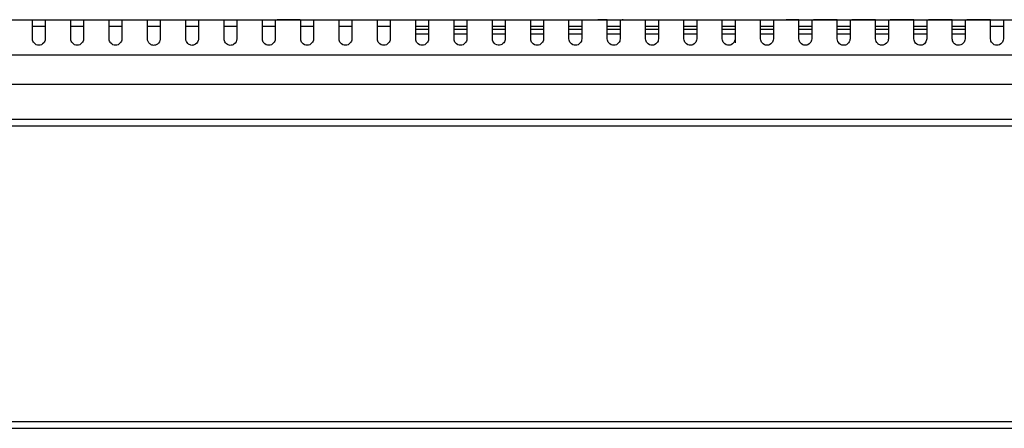
# Model space of a CAD drawing. Units: millimetres. Extents: x 3243 to 6423, y 703 to 2163.
# Drawn here: x 4316 to 4470, y 1931 to 1995 of the extents above; entities that cross this region are included whole.
import ezdxf

# ---------------------------------------------------------------- set-up
doc = ezdxf.new("R2010")
doc.units = ezdxf.units.MM
doc.header["$LTSCALE"] = 65.395
doc.layers.add('3_ALL_AXES', color=7, linetype='CONTINUOUS')
doc.layers.add('7_ALL_FEATURES', color=7, linetype='CONTINUOUS')

msp = doc.modelspace()

# ---------------------------------------------------------------- linework, layer by layer
at = {"layer": '3_ALL_AXES', "color": 7, "linetype": 'Continuous'}
for p, q in [((3690.75, 1994.72), (4557.63, 1994.72)), ((4318.19, 1991.7), (4318.19, 1994.72)), ((4320.19, 1994.72), (4320.19, 1991.7)), ((4324.19, 1991.7), (4324.19, 1994.72)), ((4326.19, 1994.72), (4326.19, 1991.7)), ((4330.19, 1991.7), (4330.19, 1994.72)), ((4332.19, 1994.72), (4332.19, 1991.7)), ((4336.19, 1991.7), (4336.19, 1994.72)), ((4338.19, 1994.72), (4338.19, 1991.7)), ((4342.19, 1991.7), (4342.19, 1994.72)), ((4344.19, 1994.72), (4344.19, 1991.7)), ((4348.19, 1991.7), (4348.19, 1994.72)), ((4350.19, 1994.72), (4350.19, 1991.7)), ((4354.19, 1991.7), (4354.19, 1994.72)), ((4356.19, 1994.72), (4356.19, 1991.7)), ((4360.19, 1991.7), (4360.19, 1994.72)), ((4362.19, 1994.72), (4362.19, 1991.7)), ((4366.19, 1991.7), (4366.19, 1994.72)), ((4368.19, 1994.72), (4368.19, 1991.7)), ((4372.19, 1991.7), (4372.19, 1994.72)), ((4374.19, 1994.72), (4374.19, 1991.7)), ((4378.19, 1991.7), (4378.19, 1994.72)), ((4380.19, 1994.72), (4380.19, 1991.7)), ((4384.19, 1991.7), (4384.19, 1994.72)), ((4386.19, 1994.72), (4386.19, 1991.7)), ((4390.19, 1991.7), (4390.19, 1994.72)), ((4392.19, 1994.72), (4392.19, 1991.7)), ((4396.19, 1991.7), (4396.19, 1994.72)), ((4398.19, 1994.72), (4398.19, 1991.7)), ((4402.19, 1991.7), (4402.19, 1994.72)), ((4404.19, 1994.72), (4404.19, 1991.7)), ((4408.19, 1991.7), (4408.19, 1994.72)), ((4410.19, 1994.72), (4410.19, 1991.7)), ((4414.19, 1991.7), (4414.19, 1994.72)), ((4416.19, 1994.72), (4416.19, 1991.7)), ((4420.19, 1991.7), (4420.19, 1994.72)), ((4422.19, 1994.72), (4422.19, 1991.7)), ((4426.19, 1991.7), (4426.19, 1994.72)), ((4428.19, 1994.72), (4428.19, 1991.08)), ((4432.19, 1991.7), (4432.19, 1994.72)), ((4434.19, 1994.72), (4434.19, 1991.7)), ((4438.19, 1991.7), (4438.19, 1994.72)), ((4440.19, 1994.72), (4440.19, 1991.7)), ((4444.19, 1991.7), (4444.19, 1994.72)), ((4446.19, 1994.72), (4446.19, 1991.7)), ((4450.19, 1991.7), (4450.19, 1994.72)), ((4452.19, 1994.72), (4452.19, 1991.7)), ((4456.19, 1991.7), (4456.19, 1994.72)), ((4458.19, 1994.72), (4458.19, 1991.7)), ((4462.19, 1991.7), (4462.19, 1994.72)), ((4464.19, 1994.72), (4464.19, 1991.7)), ((4468.19, 1991.7), (4468.19, 1994.72)), ((4470.19, 1994.72), (4470.19, 1991.7)), ((3704.19, 1989.2), (4544.19, 1989.2)), ((3704.19, 1984.65), (4544.19, 1984.65))]:
    msp.add_line(p, q, dxfattribs=at)
for points, knots in [([(4320.19, 1991.7), (4320.19, 1991.48), (4319.98, 1990.97), (4319.19, 1990.56), (4318.4, 1990.97), (4318.19, 1991.48), (4318.19, 1991.7)], [0, 0, 0, 0, 0.221294, 0.499973, 0.77863, 1, 1, 1, 1]), ([(4326.19, 1991.7), (4326.19, 1991.48), (4325.98, 1990.97), (4325.19, 1990.56), (4324.4, 1990.97), (4324.19, 1991.48), (4324.19, 1991.7)], [0, 0, 0, 0, 0.221294, 0.499973, 0.77863, 1, 1, 1, 1]), ([(4332.19, 1991.7), (4332.19, 1991.48), (4331.98, 1990.97), (4331.19, 1990.56), (4330.4, 1990.97), (4330.19, 1991.48), (4330.19, 1991.7)], [0, 0, 0, 0, 0.221294, 0.499973, 0.77863, 1, 1, 1, 1]), ([(4337.58, 1990.79), (4337.41, 1990.71), (4337.02, 1990.66), (4336.43, 1990.97), (4336.19, 1991.43), (4336.19, 1991.7)], [0, 0, 0, 0, 0.293489, 0.568428, 1, 1, 1, 1]), ([(4338.19, 1991.7), (4338.19, 1991.62), (4338.13, 1991.24), (4337.85, 1990.91), (4337.58, 1990.79)], [0, 0, 0, 0, 0.223395, 1, 1, 1, 1]), ([(4343.53, 1990.77), (4343.36, 1990.7), (4342.98, 1990.67), (4342.42, 1990.99), (4342.19, 1991.43), (4342.19, 1991.7)], [0, 0, 0, 0, 0.295769, 0.568813, 1, 1, 1, 1]), ([(4344.19, 1991.7), (4344.19, 1991.61), (4344.13, 1991.22), (4343.81, 1990.88), (4343.53, 1990.77)], [0, 0, 0, 0, 0.222348, 1, 1, 1, 1]), ([(4348.59, 1990.93), (4348.52, 1990.98), (4348.31, 1991.19), (4348.19, 1991.49), (4348.19, 1991.7)], [0, 0, 0, 0, 0.281377, 1, 1, 1, 1]), ([(4350.19, 1991.7), (4350.19, 1991.39), (4349.88, 1990.86), (4349.15, 1990.63), (4348.74, 1990.8), (4348.59, 1990.93)], [0, 0, 0, 0, 0.436269, 0.720668, 1, 1, 1, 1]), ([(4356.19, 1991.7), (4356.19, 1991.48), (4355.98, 1990.97), (4355.19, 1990.56), (4354.4, 1990.97), (4354.19, 1991.48), (4354.19, 1991.7)], [0, 0, 0, 0, 0.221294, 0.499973, 0.77863, 1, 1, 1, 1]), ([(4362.19, 1991.7), (4362.19, 1991.48), (4361.98, 1990.97), (4361.19, 1990.56), (4360.4, 1990.97), (4360.19, 1991.48), (4360.19, 1991.7)], [0, 0, 0, 0, 0.221294, 0.499973, 0.77863, 1, 1, 1, 1]), ([(4368.19, 1991.7), (4368.19, 1991.48), (4367.98, 1990.97), (4367.19, 1990.56), (4366.4, 1990.97), (4366.19, 1991.48), (4366.19, 1991.7)], [0, 0, 0, 0, 0.221294, 0.499973, 0.77863, 1, 1, 1, 1]), ([(4374.19, 1991.7), (4374.19, 1991.48), (4373.98, 1990.97), (4373.19, 1990.56), (4372.4, 1990.97), (4372.19, 1991.48), (4372.19, 1991.7)], [0, 0, 0, 0, 0.221294, 0.499973, 0.77863, 1, 1, 1, 1]), ([(4380.19, 1991.7), (4380.19, 1991.48), (4379.98, 1990.97), (4379.19, 1990.56), (4378.4, 1990.97), (4378.19, 1991.48), (4378.19, 1991.7)], [0, 0, 0, 0, 0.221294, 0.499973, 0.77863, 1, 1, 1, 1]), ([(4386.19, 1991.7), (4386.19, 1991.48), (4385.98, 1990.97), (4385.19, 1990.56), (4384.4, 1990.97), (4384.19, 1991.48), (4384.19, 1991.7)], [0, 0, 0, 0, 0.221294, 0.499973, 0.77863, 1, 1, 1, 1]), ([(4391.33, 1990.72), (4391.03, 1990.67), (4390.43, 1990.91), (4390.19, 1991.46), (4390.19, 1991.7)], [0, 0, 0, 0, 0.559248, 1, 1, 1, 1]), ([(4392.19, 1991.7), (4392.19, 1991.5), (4392.01, 1991.03), (4391.58, 1990.75), (4391.33, 1990.72)], [0, 0, 0, 0, 0.445978, 1, 1, 1, 1]), ([(4398.19, 1991.7), (4398.19, 1991.48), (4397.98, 1990.97), (4397.19, 1990.56), (4396.4, 1990.97), (4396.19, 1991.48), (4396.19, 1991.7)], [0, 0, 0, 0, 0.221294, 0.499973, 0.77863, 1, 1, 1, 1]), ([(4404.19, 1991.7), (4404.19, 1991.48), (4403.98, 1990.97), (4403.19, 1990.56), (4402.4, 1990.97), (4402.19, 1991.48), (4402.19, 1991.7)], [0, 0, 0, 0, 0.221294, 0.499973, 0.77863, 1, 1, 1, 1]), ([(4410.19, 1991.7), (4410.19, 1991.48), (4409.98, 1990.97), (4409.19, 1990.56), (4408.4, 1990.97), (4408.19, 1991.48), (4408.19, 1991.7)], [0, 0, 0, 0, 0.221294, 0.499973, 0.77863, 1, 1, 1, 1]), ([(4416.19, 1991.7), (4416.19, 1991.48), (4415.98, 1990.97), (4415.19, 1990.56), (4414.4, 1990.97), (4414.19, 1991.48), (4414.19, 1991.7)], [0, 0, 0, 0, 0.221294, 0.499973, 0.77863, 1, 1, 1, 1]), ([(4422.19, 1991.7), (4422.19, 1991.48), (4421.98, 1990.97), (4421.19, 1990.56), (4420.4, 1990.97), (4420.19, 1991.48), (4420.19, 1991.7)], [0, 0, 0, 0, 0.221294, 0.499973, 0.77863, 1, 1, 1, 1]), ([(4428.19, 1991.7), (4428.19, 1991.48), (4427.98, 1990.97), (4427.19, 1990.56), (4426.4, 1990.97), (4426.19, 1991.48), (4426.19, 1991.7)], [0, 0, 0, 0, 0.221294, 0.499973, 0.77863, 1, 1, 1, 1]), ([(4434.19, 1991.7), (4434.19, 1991.48), (4433.98, 1990.97), (4433.19, 1990.56), (4432.4, 1990.97), (4432.19, 1991.48), (4432.19, 1991.7)], [0, 0, 0, 0, 0.221294, 0.499973, 0.77863, 1, 1, 1, 1]), ([(4440.19, 1991.7), (4440.19, 1991.48), (4439.98, 1990.97), (4439.19, 1990.56), (4438.4, 1990.97), (4438.19, 1991.48), (4438.19, 1991.7)], [0, 0, 0, 0, 0.221294, 0.499973, 0.77863, 1, 1, 1, 1]), ([(4445.61, 1990.8), (4445.44, 1990.72), (4445.05, 1990.66), (4444.44, 1990.95), (4444.19, 1991.42), (4444.19, 1991.7)], [0, 0, 0, 0, 0.292118, 0.568097, 1, 1, 1, 1]), ([(4446.19, 1991.7), (4446.19, 1991.62), (4446.14, 1991.26), (4445.86, 1990.93), (4445.61, 1990.8)], [0, 0, 0, 0, 0.223975, 1, 1, 1, 1]), ([(4451.5, 1990.76), (4451.33, 1990.7), (4450.95, 1990.68), (4450.41, 1991), (4450.19, 1991.44), (4450.19, 1991.7)], [0, 0, 0, 0, 0.296814, 0.568864, 1, 1, 1, 1]), ([(4452.19, 1991.7), (4452.19, 1991.61), (4452.12, 1991.21), (4451.79, 1990.86), (4451.5, 1990.76)], [0, 0, 0, 0, 0.221793, 1, 1, 1, 1]), ([(4457.3, 1990.71), (4457, 1990.68), (4456.42, 1990.92), (4456.19, 1991.47), (4456.19, 1991.7)], [0, 0, 0, 0, 0.558932, 1, 1, 1, 1]), ([(4458.19, 1991.7), (4458.19, 1991.49), (4458.01, 1991.02), (4457.56, 1990.74), (4457.3, 1990.71)], [0, 0, 0, 0, 0.445117, 1, 1, 1, 1]), ([(4463.09, 1990.71), (4462.83, 1990.74), (4462.38, 1991.02), (4462.19, 1991.49), (4462.19, 1991.7)], [0, 0, 0, 0, 0.554961, 1, 1, 1, 1]), ([(4464.19, 1991.7), (4464.19, 1991.47), (4463.96, 1990.92), (4463.39, 1990.68), (4463.09, 1990.71)], [0, 0, 0, 0, 0.440969, 1, 1, 1, 1]), ([(4470.19, 1991.7), (4470.19, 1991.48), (4469.98, 1990.97), (4469.19, 1990.56), (4468.4, 1990.97), (4468.19, 1991.48), (4468.19, 1991.7)], [0, 0, 0, 0, 0.221294, 0.499973, 0.77863, 1, 1, 1, 1])]:
    msp.add_open_spline(points, degree=3, knots=knots, dxfattribs=at)
at = {"layer": '7_ALL_FEATURES', "color": 7, "linetype": 'Continuous'}
for p, q in [((4360.09, 1994.72), (4356.49, 1994.72)), ((4408.19, 1994.72), (4406.69, 1994.72)), ((4410.69, 1994.72), (4410.49, 1994.72)), ((4438.19, 1994.72), (4436.19, 1994.72)), ((4444.19, 1994.72), (4440.49, 1994.72)), ((4450.19, 1994.72), (4446.49, 1994.72)), ((4456.19, 1994.72), (4452.49, 1994.72)), ((4462.19, 1994.72), (4458.49, 1994.72)), ((4468.19, 1994.72), (4464.49, 1994.72)), ((4318.19, 1993.72), (4320.19, 1993.72)), ((4324.19, 1993.72), (4326.19, 1993.72)), ((4330.19, 1993.72), (4332.19, 1993.72)), ((4336.19, 1993.72), (4338.19, 1993.72)), ((4342.19, 1993.72), (4344.19, 1993.72)), ((4348.19, 1993.72), (4350.19, 1993.72)), ((4354.19, 1993.72), (4356.19, 1993.72)), ((4360.19, 1993.72), (4362.19, 1993.72)), ((4366.19, 1993.72), (4368.19, 1993.72)), ((4372.19, 1993.72), (4374.19, 1993.72)), ((4378.19, 1993.72), (4380.19, 1993.72)), ((4378.19, 1993.26), (4378.49, 1993.26)), ((4378.49, 1993.26), (4380.19, 1993.26)), ((4384.19, 1993.72), (4386.19, 1993.72)), ((4384.19, 1993.26), (4384.49, 1993.26)), ((4384.49, 1993.26), (4386.19, 1993.26)), ((4390.19, 1993.72), (4392.19, 1993.72)), ((4390.19, 1993.26), (4390.49, 1993.26)), ((4390.49, 1993.26), (4392.19, 1993.26)), ((4396.19, 1993.72), (4398.19, 1993.72)), ((4396.19, 1993.26), (4396.49, 1993.26)), ((4396.49, 1993.26), (4398.19, 1993.26)), ((4402.19, 1993.72), (4404.19, 1993.72)), ((4402.19, 1993.26), (4402.49, 1993.26)), ((4402.49, 1993.26), (4404.19, 1993.26)), ((4408.19, 1993.72), (4410.19, 1993.72)), ((4408.19, 1993.26), (4408.49, 1993.26)), ((4408.49, 1993.26), (4410.19, 1993.26)), ((4414.19, 1993.72), (4416.19, 1993.72)), ((4414.19, 1993.26), (4414.49, 1993.26)), ((4414.49, 1993.26), (4416.19, 1993.26)), ((4420.19, 1993.72), (4422.19, 1993.72)), ((4420.19, 1993.26), (4420.49, 1993.26)), ((4420.49, 1993.26), (4422.19, 1993.26)), ((4426.19, 1993.72), (4428.19, 1993.72)), ((4426.19, 1993.26), (4426.49, 1993.26)), ((4426.49, 1993.26), (4428.19, 1993.26)), ((4432.19, 1993.72), (4434.19, 1993.72)), ((4432.19, 1993.26), (4432.49, 1993.26)), ((4432.49, 1993.26), (4434.19, 1993.26)), ((4438.19, 1993.72), (4440.19, 1993.72)), ((4438.19, 1993.26), (4438.49, 1993.26)), ((4438.49, 1993.26), (4440.19, 1993.26)), ((4444.19, 1993.72), (4446.19, 1993.72)), ((4444.19, 1993.26), (4446.19, 1993.26)), ((4450.19, 1993.72), (4452.19, 1993.72)), ((4450.19, 1993.26), (4452.19, 1993.26)), ((4456.19, 1993.72), (4458.19, 1993.72)), ((4456.19, 1993.26), (4458.19, 1993.26)), ((4462.19, 1993.72), (4464.19, 1993.72)), ((4462.19, 1993.26), (4464.19, 1993.26)), ((4468.19, 1993.72), (4470.19, 1993.72)), ((4380.19, 1992.44), (4378.19, 1992.44)), ((4386.19, 1992.44), (4384.19, 1992.44)), ((4392.19, 1992.44), (4390.19, 1992.44)), ((4398.19, 1992.44), (4396.19, 1992.44)), ((4404.19, 1992.44), (4402.19, 1992.44)), ((4410.19, 1992.44), (4408.19, 1992.44)), ((4416.19, 1992.44), (4414.19, 1992.44)), ((4422.19, 1992.44), (4420.19, 1992.44)), ((4428.19, 1992.44), (4426.19, 1992.44)), ((4434.19, 1992.44), (4432.19, 1992.44)), ((4440.19, 1992.44), (4438.19, 1992.44)), ((4446.19, 1992.44), (4444.19, 1992.44)), ((4452.19, 1992.44), (4450.19, 1992.44)), ((4458.19, 1992.44), (4456.19, 1992.44)), ((4464.19, 1992.44), (4462.19, 1992.44)), ((3652.09, 1979.12), (4596.29, 1979.12)), ((3652.09, 1978.12), (4596.29, 1978.12)), ((4625.49, 1931.72), (3622.89, 1931.72)), ((4624.49, 1930.72), (3623.89, 1930.72))]:
    msp.add_line(p, q, dxfattribs=at)

doc.saveas('drawing.dxf')
